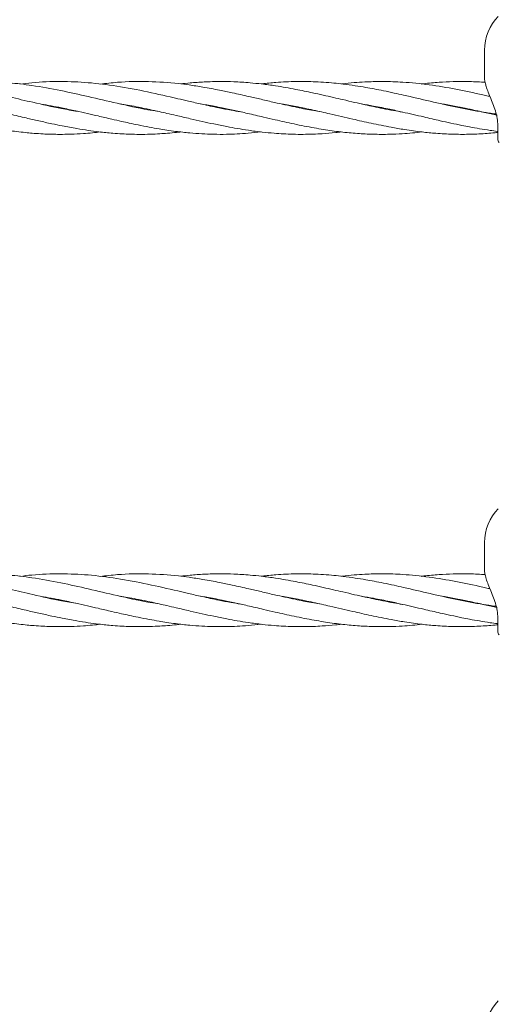
# Model space of a CAD drawing. Units: millimetres. Extents: x 915 to 12521, y 132 to 7553.
# Drawn here: x 5271 to 5415, y 4701 to 4999 of the extents above; entities that cross this region are included whole.
import ezdxf

# ---------------------------------------------------------------- set-up
doc = ezdxf.new("R2010")
doc.units = ezdxf.units.MM
doc.header["$PDSIZE"] = -1
doc.dimstyles.new('ISO-25', dxfattribs={"dimtxt": 100, "dimasz": 100, "dimexe": 1.25, "dimexo": 0.625, "dimgap": 20, "dimtad": 1, "dimdec": 0, "dimtxsty": 'Standard', "dimblk": 'OBLIQUE', "dimcen": 2.5, "dimadec": 0, "dimazin": 0, "dimtfac": 1, "dimtdec": 0, "dimtmove": 0, "dimatfit": 3, "dimfxl": 1, "dimarcsym": 0})

# ---------------------------------------------------------------- blocks, each defined once
blk = doc.blocks.new('_Oblique')
at = {"color": 0, "linetype": 'ByBlock', "lineweight": -2}
blk.add_line((-0.5, -0.5), (0.5, 0.5), dxfattribs=at)
blk = doc.blocks.new('*D9')
at = {"color": 0, "lineweight": -2, "transparency": 16777216}
for p, q in [((4171.33, 5375.73), (12472, 5375.73)), ((12470.75, 3329.73), (12470.75, 5375.73)), ((4171.33, 3329.73), (12472, 3329.73))]:
    blk.add_line(p, q, dxfattribs=at)
at = {"layer": 'Defpoints', "color": 0, "transparency": 16777216}
for p in [(4170.71, 5375.73), (12470.75, 5375.73), (4170.71, 3329.73)]:
    blk.add_point(p, dxfattribs=at)
at = {"color": 0, "lineweight": -2, "transparency": 16777216, "xscale": 100, "yscale": 100, "zscale": 100}
for p, rotation in [((12470.75, 5375.73), 90), ((12470.75, 3329.73), 270)]:
    blk.add_blockref('_Oblique', p, dxfattribs=dict(at, rotation=rotation))
at = {"color": 0, "transparency": 16777216, "insert": (12400.75, 4352.73), "char_height": 100, "attachment_point": 5, "rotation": 90}
blk.add_mtext('2046', dxfattribs=at)

msp = doc.modelspace()

# ---------------------------------------------------------------- linework, layer by layer
at = {"color": 7, "linetype": 'Continuous', "lineweight": 18}
for p, q in [((5411.2, 4990.07), (5411.2, 4981.77)), ((5282.32, 4972.56), (5282.77, 4972.66)), ((5283.23, 4972.56), (5282.77, 4972.47)), ((5306.71, 4972.58), (5307.1, 4972.66)), ((5307.5, 4972.57), (5307.1, 4972.49)), ((5330.97, 4972.56), (5331.44, 4972.65)), ((5331.9, 4972.56), (5331.41, 4972.47)), ((5355.32, 4972.56), (5355.75, 4972.65)), ((5356.21, 4972.56), (5355.8, 4972.47)), ((5379.63, 4972.56), (5380.09, 4972.65)), ((5380.54, 4972.55), (5380.09, 4972.46)), ((5404.02, 4972.57), (5404.44, 4972.65)), ((5404.84, 4972.57), (5404.44, 4972.49)), ((5415.2, 4963.18), (5415.2, 4967.38)), ((5411.2, 4841.05), (5411.2, 4832.75)), ((5282.32, 4823.54), (5282.77, 4823.63)), ((5283.23, 4823.54), (5282.77, 4823.44)), ((5306.71, 4823.55), (5307.1, 4823.63)), ((5307.5, 4823.55), (5307.1, 4823.47)), ((5330.97, 4823.53), (5331.44, 4823.63)), ((5331.9, 4823.54), (5331.41, 4823.45)), ((5355.32, 4823.54), (5355.75, 4823.63)), ((5356.21, 4823.53), (5355.8, 4823.45)), ((5379.63, 4823.53), (5380.09, 4823.62)), ((5380.54, 4823.53), (5380.09, 4823.44)), ((5404.02, 4823.54), (5404.44, 4823.63)), ((5404.84, 4823.55), (5404.44, 4823.46)), ((5415.2, 4814.16), (5415.2, 4818.36))]:
    msp.add_line(p, q, dxfattribs=at)
for centre, radius, start, end in [((5425.7, 4990.07), 14.5, 135.294, 180), ((5416.7, 4963.18), 1.5, 180, 226.1869), ((5425.7, 4841.05), 14.5, 135.294, 180), ((5416.7, 4814.16), 1.5, 180, 226.1869), ((5425.7, 4692.03), 14.5, 135.294, 180)]:
    msp.add_arc(centre, radius, start, end, dxfattribs=at)
for points, knots in [([(5288.09, 4971.53), (5286.47, 4971.79), (5281.95, 4972.54), (5276.27, 4973.85), (5271.02, 4975.06), (5267.93, 4975.78), (5265.04, 4976.44), (5262.17, 4977.08), (5258.78, 4977.8), (5255.26, 4978.48), (5251.99, 4979.05), (5248.93, 4979.51), (5245.88, 4979.89), (5242.9, 4980.19), (5240.2, 4980.38), (5237.51, 4980.51), (5234.57, 4980.58), (5231.61, 4980.54), (5228.88, 4980.43), (5226.13, 4980.25), (5223.82, 4980.05), (5222.33, 4979.87), (5221.94, 4979.82)], [0, 0, 0, 0, 0.073226, 0.205098, 0.257725, 0.311113, 0.345428, 0.388767, 0.441139, 0.499371, 0.548279, 0.589325, 0.638513, 0.686585, 0.724124, 0.761177, 0.808726, 0.857186, 0.895161, 0.932524, 0.982058, 1, 1, 1, 1]), ([(5312.29, 4971.56), (5311.31, 4971.7), (5307.21, 4972.33), (5300.22, 4973.94), (5291.43, 4975.98), (5282.85, 4977.9), (5274.87, 4979.34), (5267.99, 4980.16), (5261.63, 4980.57), (5255.48, 4980.58), (5250.13, 4980.26), (5247.16, 4979.93), (5246.28, 4979.83)], [0, 0, 0, 0, 0.044521, 0.18603, 0.318033, 0.443543, 0.576273, 0.680522, 0.756656, 0.865244, 0.960109, 1, 1, 1, 1]), ([(5337.34, 4971.39), (5336.4, 4971.54), (5334.21, 4971.9), (5330.32, 4972.68), (5326.04, 4973.6), (5321.92, 4974.54), (5316.45, 4975.81), (5309.19, 4977.49), (5300.14, 4979.21), (5291.38, 4980.31), (5282.81, 4980.66), (5275.93, 4980.44), (5271.81, 4979.93), (5270.61, 4979.78)], [0, 0, 0, 0, 0.042597, 0.098344, 0.174829, 0.234818, 0.284005, 0.420671, 0.560853, 0.690845, 0.814345, 0.945963, 1, 1, 1, 1]), ([(5361.39, 4971.45), (5360.56, 4971.58), (5358.06, 4971.97), (5353.5, 4972.92), (5348.39, 4974.04), (5343.74, 4975.13), (5339.47, 4976.12), (5335.29, 4977.06), (5330.64, 4978.03), (5326.29, 4978.84), (5322.14, 4979.49), (5316.65, 4980.17), (5309.43, 4980.66), (5301.53, 4980.55), (5296.68, 4979.96), (5294.94, 4979.75)], [0, 0, 0, 0, 0.037682, 0.112894, 0.205973, 0.267975, 0.32312, 0.398845, 0.456471, 0.533205, 0.595309, 0.643747, 0.78111, 0.921315, 1, 1, 1, 1]), ([(5386.41, 4971.31), (5385.5, 4971.46), (5383.52, 4971.79), (5380.61, 4972.35), (5377.75, 4972.94), (5374.9, 4973.56), (5371.79, 4974.26), (5368.59, 4975.01), (5364.35, 4975.99), (5359.61, 4977.07), (5353.75, 4978.28), (5348.63, 4979.18), (5344.01, 4979.8), (5339.8, 4980.24), (5335.65, 4980.5), (5331.01, 4980.59), (5326.61, 4980.47), (5322.58, 4980.2), (5320.2, 4979.93), (5319.26, 4979.83)], [0, 0, 0, 0, 0.040599, 0.088601, 0.130205, 0.168176, 0.215917, 0.26939, 0.310786, 0.405273, 0.481165, 0.572597, 0.634225, 0.687235, 0.761094, 0.819811, 0.894114, 0.957764, 1, 1, 1, 1]), ([(5414.73, 4970.72), (5414.67, 4970.72), (5413.94, 4970.81), (5412.68, 4971), (5408.77, 4971.6), (5402.86, 4972.73), (5394.79, 4974.56), (5388.47, 4976.05), (5383.74, 4977.1), (5380.77, 4977.73), (5377.9, 4978.29), (5375.05, 4978.81), (5371.94, 4979.32), (5368.74, 4979.75), (5364.49, 4980.22), (5359.72, 4980.53), (5353.87, 4980.6), (5348.72, 4980.34), (5345.2, 4980.03), (5343.71, 4979.84), (5343.61, 4979.83)], [0, 0, 0, 0, 0.002712, 0.030785, 0.05307, 0.167623, 0.280082, 0.393511, 0.434209, 0.479331, 0.51907, 0.55501, 0.599594, 0.650317, 0.690029, 0.778786, 0.851178, 0.937225, 0.995608, 1, 1, 1, 1]), ([(5412.88, 4976.02), (5412.68, 4976.06), (5411.95, 4976.23), (5408.5, 4977.02), (5402.56, 4978.29), (5394.49, 4979.65), (5388.15, 4980.28), (5383.44, 4980.52), (5380.47, 4980.57), (5377.63, 4980.54), (5374.77, 4980.43), (5371.64, 4980.21), (5369.28, 4980), (5368, 4979.84), (5367.92, 4979.83)], [0, 0, 0, 0, 0.013252, 0.048978, 0.230295, 0.409478, 0.587466, 0.652901, 0.723961, 0.785413, 0.842462, 0.914752, 0.994755, 1, 1, 1, 1]), ([(5411.4, 4980.31), (5411.05, 4980.34), (5409.06, 4980.48), (5405.84, 4980.57), (5401.55, 4980.54), (5397.35, 4980.33), (5394.13, 4980.07), (5392.32, 4979.83), (5392.06, 4979.8)], [0, 0, 0, 0, 0.055216, 0.3071, 0.50183, 0.719254, 0.959491, 1, 1, 1, 1]), ([(5411.2, 4981.98), (5411.21, 4981.61), (5411.23, 4980.88), (5411.46, 4980), (5411.57, 4979.58)], [0, 0, 0, 0, 0.52192, 1, 1, 1, 1]), ([(5411.57, 4979.58), (5411.59, 4979.52), (5411.71, 4978.96), (5412.19, 4977.73), (5412.94, 4975.86), (5413.8, 4973.79), (5414.56, 4971.6), (5415.13, 4969.34), (5415.19, 4967.94), (5415.23, 4967.22)], [0, 0, 0, 0, 0.018589, 0.163874, 0.316375, 0.47594, 0.642868, 0.817464, 1, 1, 1, 1]), ([(5227.88, 4973.8), (5229.62, 4973.49), (5233.31, 4972.86), (5238.83, 4971.67), (5244.45, 4970.39), (5249.3, 4969.25), (5253.5, 4968.3), (5256.91, 4967.57), (5260.39, 4966.87), (5263.94, 4966.22), (5267.32, 4965.7), (5270.28, 4965.31), (5272.68, 4965.06), (5275.11, 4964.84), (5277.46, 4964.69), (5279.65, 4964.6), (5281.61, 4964.56), (5283.7, 4964.56), (5286.48, 4964.61), (5289.5, 4964.77), (5292.44, 4965), (5294.14, 4965.2), (5294.92, 4965.29)], [0, 0, 0, 0, 0.077881, 0.165274, 0.247054, 0.329281, 0.382095, 0.435213, 0.481812, 0.537558, 0.593711, 0.633394, 0.670282, 0.701419, 0.742049, 0.77551, 0.799234, 0.829851, 0.868824, 0.923886, 0.964966, 1, 1, 1, 1]), ([(5252.25, 4973.79), (5252.55, 4973.74), (5254.07, 4973.5), (5256.65, 4973.02), (5260.17, 4972.31), (5263.73, 4971.54), (5267.11, 4970.77), (5270.04, 4970.09), (5272.99, 4969.4), (5276.38, 4968.62), (5280.02, 4967.82), (5283.86, 4967.03), (5287.53, 4966.35), (5291.23, 4965.76), (5294.85, 4965.27), (5298.28, 4964.93), (5301.41, 4964.71), (5304.07, 4964.6), (5306.89, 4964.54), (5309.91, 4964.58), (5312.76, 4964.71), (5315.42, 4964.9), (5317.53, 4965.08), (5318.87, 4965.25), (5319.28, 4965.3)], [0, 0, 0, 0, 0.013307, 0.068029, 0.115323, 0.171431, 0.227086, 0.266753, 0.302541, 0.35933, 0.418495, 0.465287, 0.531376, 0.582768, 0.630761, 0.693487, 0.736253, 0.77065, 0.812402, 0.862611, 0.905608, 0.940063, 0.981614, 1, 1, 1, 1]), ([(5277.02, 4973.71), (5278.04, 4973.54), (5280.07, 4973.2), (5283.58, 4972.5), (5287.25, 4971.72), (5290.96, 4970.88), (5294.59, 4970.04), (5298.02, 4969.24), (5301.16, 4968.53), (5303.82, 4967.94), (5306.62, 4967.35), (5309.63, 4966.76), (5312.51, 4966.25), (5315.17, 4965.82), (5318.26, 4965.39), (5321.81, 4964.99), (5325.62, 4964.71), (5329.33, 4964.56), (5332.9, 4964.55), (5336.4, 4964.66), (5339.89, 4964.89), (5342.31, 4965.15), (5343.61, 4965.29)], [0, 0, 0, 0, 0.045929, 0.091523, 0.157902, 0.21134, 0.258759, 0.321547, 0.365587, 0.400377, 0.441429, 0.491756, 0.536, 0.570873, 0.611682, 0.675518, 0.73046, 0.783425, 0.842957, 0.890744, 0.941445, 1, 1, 1, 1]), ([(5301.08, 4973.76), (5301.2, 4973.74), (5302.1, 4973.6), (5303.91, 4973.28), (5306.73, 4972.74), (5309.74, 4972.12), (5312.6, 4971.49), (5315.26, 4970.89), (5318.37, 4970.17), (5321.91, 4969.34), (5325.72, 4968.47), (5329.42, 4967.67), (5332.97, 4966.95), (5336.47, 4966.31), (5340.04, 4965.73), (5343.75, 4965.25), (5347.28, 4964.9), (5350.39, 4964.69), (5353.31, 4964.57), (5356.31, 4964.55), (5359.27, 4964.61), (5362.55, 4964.78), (5365.37, 4964.98), (5367.29, 4965.22), (5367.85, 4965.3)], [0, 0, 0, 0, 0.005652, 0.040282, 0.081617, 0.131945, 0.175691, 0.210341, 0.251445, 0.31523, 0.369515, 0.4225, 0.481572, 0.528893, 0.579537, 0.641736, 0.696227, 0.738205, 0.781277, 0.827554, 0.873024, 0.913884, 0.974989, 1, 1, 1, 1]), ([(5325.34, 4973.77), (5325.95, 4973.67), (5328.07, 4973.33), (5331.5, 4972.66), (5335.61, 4971.79), (5339.8, 4970.84), (5343.89, 4969.89), (5347.61, 4969.03), (5350.7, 4968.33), (5353.63, 4967.69), (5356.65, 4967.08), (5359.61, 4966.52), (5363.29, 4965.89), (5367.64, 4965.28), (5372.65, 4964.8), (5377.56, 4964.55), (5382.08, 4964.54), (5386.06, 4964.72), (5389.33, 4964.96), (5391.31, 4965.18), (5392.26, 4965.29)], [0, 0, 0, 0, 0.027367, 0.095304, 0.153635, 0.211436, 0.283655, 0.336713, 0.378425, 0.421933, 0.46847, 0.513398, 0.554772, 0.633566, 0.708458, 0.778897, 0.853822, 0.911201, 0.957405, 1, 1, 1, 1]), ([(5349.81, 4973.75), (5351.27, 4973.5), (5354.46, 4972.95), (5359.34, 4971.92), (5365.06, 4970.64), (5370.89, 4969.27), (5377.07, 4967.87), (5382.31, 4966.8), (5387.47, 4965.91), (5391.96, 4965.29), (5396.82, 4964.81), (5401.47, 4964.57), (5406.44, 4964.54), (5410.48, 4964.72), (5413.44, 4964.95), (5414.69, 4965.08), (5415.2, 4965.13)], [0, 0, 0, 0, 0.066824, 0.146627, 0.223702, 0.329202, 0.414071, 0.507561, 0.569367, 0.651018, 0.713595, 0.792103, 0.864041, 0.942169, 0.976865, 1, 1, 1, 1]), ([(5374.03, 4973.76), (5375.23, 4973.56), (5378.08, 4973.08), (5382.23, 4972.23), (5386.21, 4971.36), (5389.62, 4970.58), (5392.58, 4969.89), (5395.32, 4969.25), (5398.07, 4968.62), (5401.09, 4967.95), (5404.06, 4967.33), (5406.94, 4966.77), (5409.78, 4966.25), (5412.56, 4965.81), (5414.39, 4965.55), (5415.15, 4965.46), (5415.2, 4965.45)], [0, 0, 0, 0, 0.087293, 0.208273, 0.301803, 0.377785, 0.456234, 0.517747, 0.577481, 0.656743, 0.73781, 0.793953, 0.866285, 0.944854, 0.996498, 1, 1, 1, 1]), ([(5398.53, 4973.74), (5398.73, 4973.71), (5400.26, 4973.47), (5402.81, 4972.99), (5406.16, 4972.31), (5409.52, 4971.58), (5412.48, 4970.91), (5414.44, 4970.46), (5415.05, 4970.32)], [0, 0, 0, 0, 0.036023, 0.278565, 0.46216, 0.644302, 0.889732, 1, 1, 1, 1]), ([(5288.09, 4822.5), (5286.47, 4822.77), (5281.95, 4823.52), (5276.27, 4824.83), (5271.02, 4826.04), (5267.93, 4826.76), (5265.04, 4827.42), (5262.17, 4828.06), (5258.78, 4828.78), (5255.26, 4829.46), (5251.99, 4830.02), (5248.93, 4830.49), (5245.88, 4830.87), (5242.9, 4831.16), (5240.2, 4831.36), (5237.51, 4831.49), (5234.57, 4831.55), (5231.61, 4831.52), (5228.88, 4831.41), (5226.13, 4831.23), (5223.82, 4831.03), (5222.33, 4830.85), (5221.94, 4830.8)], [0, 0, 0, 0, 0.073226, 0.205098, 0.257725, 0.311113, 0.345428, 0.388767, 0.441139, 0.499371, 0.548279, 0.589325, 0.638513, 0.686585, 0.724124, 0.761177, 0.808726, 0.857186, 0.895161, 0.932524, 0.982058, 1, 1, 1, 1]), ([(5312.29, 4822.53), (5311.31, 4822.68), (5307.21, 4823.3), (5300.22, 4824.91), (5291.43, 4826.96), (5282.85, 4828.88), (5274.87, 4830.32), (5267.99, 4831.14), (5261.63, 4831.55), (5255.48, 4831.56), (5250.13, 4831.24), (5247.16, 4830.9), (5246.28, 4830.8)], [0, 0, 0, 0, 0.044521, 0.18603, 0.318033, 0.443543, 0.576273, 0.680522, 0.756656, 0.865244, 0.960109, 1, 1, 1, 1]), ([(5337.34, 4822.37), (5336.4, 4822.52), (5334.21, 4822.88), (5330.32, 4823.65), (5326.04, 4824.57), (5321.92, 4825.52), (5316.45, 4826.79), (5309.19, 4828.47), (5300.14, 4830.19), (5291.38, 4831.29), (5282.81, 4831.64), (5275.93, 4831.41), (5271.81, 4830.91), (5270.61, 4830.76)], [0, 0, 0, 0, 0.042597, 0.098344, 0.174829, 0.234818, 0.284005, 0.420671, 0.560853, 0.690845, 0.814345, 0.945963, 1, 1, 1, 1]), ([(5361.39, 4822.43), (5360.56, 4822.56), (5358.06, 4822.95), (5353.5, 4823.89), (5348.39, 4825.02), (5343.74, 4826.1), (5339.47, 4827.1), (5335.29, 4828.04), (5330.64, 4829.01), (5326.29, 4829.82), (5322.14, 4830.46), (5316.65, 4831.14), (5309.43, 4831.63), (5301.53, 4831.52), (5296.68, 4830.94), (5294.94, 4830.73)], [0, 0, 0, 0, 0.037682, 0.112894, 0.205973, 0.267975, 0.32312, 0.398845, 0.456471, 0.533205, 0.595309, 0.643747, 0.78111, 0.921315, 1, 1, 1, 1]), ([(5386.41, 4822.28), (5385.5, 4822.43), (5383.52, 4822.77), (5380.61, 4823.33), (5377.75, 4823.92), (5374.9, 4824.54), (5371.79, 4825.24), (5368.59, 4825.98), (5364.35, 4826.97), (5359.61, 4828.05), (5353.75, 4829.26), (5348.63, 4830.16), (5344.01, 4830.78), (5339.8, 4831.22), (5335.65, 4831.48), (5331.01, 4831.56), (5326.61, 4831.45), (5322.58, 4831.18), (5320.2, 4830.91), (5319.26, 4830.8)], [0, 0, 0, 0, 0.040599, 0.088601, 0.130205, 0.168176, 0.215917, 0.26939, 0.310786, 0.405273, 0.481165, 0.572597, 0.634225, 0.687235, 0.761094, 0.819811, 0.894114, 0.957764, 1, 1, 1, 1]), ([(5414.73, 4821.69), (5414.67, 4821.7), (5413.94, 4821.79), (5412.68, 4821.98), (5408.77, 4822.58), (5402.86, 4823.71), (5394.79, 4825.54), (5388.47, 4827.03), (5383.74, 4828.08), (5380.77, 4828.71), (5377.9, 4829.27), (5375.05, 4829.79), (5371.94, 4830.29), (5368.74, 4830.73), (5364.49, 4831.19), (5359.72, 4831.51), (5353.87, 4831.57), (5348.72, 4831.32), (5345.2, 4831.01), (5343.71, 4830.82), (5343.61, 4830.81)], [0, 0, 0, 0, 0.002712, 0.030785, 0.05307, 0.167623, 0.280082, 0.393511, 0.434209, 0.479331, 0.51907, 0.55501, 0.599594, 0.650317, 0.690029, 0.778786, 0.851178, 0.937225, 0.995608, 1, 1, 1, 1]), ([(5412.88, 4827), (5412.68, 4827.04), (5411.95, 4827.21), (5408.5, 4827.99), (5402.56, 4829.26), (5394.49, 4830.62), (5388.15, 4831.26), (5383.44, 4831.5), (5380.47, 4831.55), (5377.63, 4831.51), (5374.77, 4831.41), (5371.64, 4831.19), (5369.28, 4830.98), (5368, 4830.82), (5367.92, 4830.81)], [0, 0, 0, 0, 0.013252, 0.048978, 0.230295, 0.409478, 0.587466, 0.652901, 0.723961, 0.785413, 0.842462, 0.914752, 0.994755, 1, 1, 1, 1]), ([(5411.4, 4831.29), (5411.05, 4831.31), (5409.06, 4831.46), (5405.84, 4831.55), (5401.55, 4831.52), (5397.35, 4831.31), (5394.13, 4831.05), (5392.32, 4830.81), (5392.06, 4830.77)], [0, 0, 0, 0, 0.055216, 0.3071, 0.50183, 0.719254, 0.959491, 1, 1, 1, 1]), ([(5411.2, 4832.96), (5411.21, 4832.58), (5411.23, 4831.86), (5411.46, 4830.98), (5411.57, 4830.56)], [0, 0, 0, 0, 0.52192, 1, 1, 1, 1]), ([(5411.57, 4830.56), (5411.59, 4830.5), (5411.71, 4829.94), (5412.19, 4828.7), (5412.94, 4826.84), (5413.8, 4824.77), (5414.56, 4822.58), (5415.13, 4820.32), (5415.19, 4818.91), (5415.23, 4818.19)], [0, 0, 0, 0, 0.018589, 0.163874, 0.316375, 0.47594, 0.642868, 0.817464, 1, 1, 1, 1]), ([(5227.88, 4824.77), (5229.62, 4824.47), (5233.31, 4823.83), (5238.83, 4822.65), (5244.45, 4821.36), (5249.3, 4820.23), (5253.5, 4819.28), (5256.91, 4818.54), (5260.39, 4817.84), (5263.94, 4817.2), (5267.32, 4816.67), (5270.28, 4816.29), (5272.68, 4816.03), (5275.11, 4815.82), (5277.46, 4815.67), (5279.65, 4815.58), (5281.61, 4815.54), (5283.7, 4815.53), (5286.48, 4815.59), (5289.5, 4815.75), (5292.44, 4815.98), (5294.14, 4816.18), (5294.92, 4816.27)], [0, 0, 0, 0, 0.077881, 0.165274, 0.247054, 0.329281, 0.382095, 0.435213, 0.481812, 0.537558, 0.593711, 0.633394, 0.670282, 0.701419, 0.742049, 0.77551, 0.799234, 0.829851, 0.868824, 0.923886, 0.964966, 1, 1, 1, 1]), ([(5252.25, 4824.76), (5252.55, 4824.72), (5254.07, 4824.48), (5256.65, 4823.99), (5260.17, 4823.29), (5263.73, 4822.52), (5267.11, 4821.75), (5270.04, 4821.07), (5272.99, 4820.38), (5276.38, 4819.6), (5280.02, 4818.8), (5283.86, 4818.01), (5287.53, 4817.33), (5291.23, 4816.73), (5294.85, 4816.25), (5298.28, 4815.9), (5301.41, 4815.69), (5304.07, 4815.57), (5306.89, 4815.52), (5309.91, 4815.56), (5312.76, 4815.69), (5315.42, 4815.87), (5317.53, 4816.05), (5318.87, 4816.23), (5319.28, 4816.28)], [0, 0, 0, 0, 0.0133072, 0.0680293, 0.1153234, 0.1714308, 0.2270863, 0.2667527, 0.3025408, 0.3593297, 0.4184955, 0.4652874, 0.531376, 0.5827682, 0.6307606, 0.693487, 0.7362526, 0.7706503, 0.8124015, 0.8626115, 0.905608, 0.940063, 0.9816141, 1, 1, 1, 1]), ([(5277.02, 4824.69), (5278.04, 4824.52), (5280.07, 4824.17), (5283.58, 4823.48), (5287.25, 4822.7), (5290.96, 4821.86), (5294.59, 4821.02), (5298.02, 4820.22), (5301.16, 4819.51), (5303.82, 4818.92), (5306.62, 4818.33), (5309.63, 4817.73), (5312.51, 4817.23), (5315.17, 4816.8), (5318.26, 4816.37), (5321.81, 4815.97), (5325.62, 4815.68), (5329.33, 4815.54), (5332.9, 4815.53), (5336.4, 4815.64), (5339.89, 4815.86), (5342.31, 4816.13), (5343.61, 4816.27)], [0, 0, 0, 0, 0.045929, 0.091523, 0.157902, 0.21134, 0.258759, 0.321547, 0.365587, 0.400377, 0.441429, 0.491756, 0.536, 0.570873, 0.611682, 0.675518, 0.73046, 0.783425, 0.842957, 0.890744, 0.941445, 1, 1, 1, 1]), ([(5301.08, 4824.74), (5301.2, 4824.72), (5302.1, 4824.58), (5303.91, 4824.25), (5306.73, 4823.72), (5309.74, 4823.1), (5312.6, 4822.47), (5315.26, 4821.86), (5318.37, 4821.15), (5321.91, 4820.32), (5325.72, 4819.45), (5329.42, 4818.64), (5332.97, 4817.92), (5336.47, 4817.28), (5340.04, 4816.71), (5343.75, 4816.22), (5347.28, 4815.88), (5350.39, 4815.67), (5353.31, 4815.55), (5356.31, 4815.52), (5359.27, 4815.59), (5362.55, 4815.75), (5365.37, 4815.96), (5367.29, 4816.2), (5367.85, 4816.27)], [0, 0, 0, 0, 0.005652, 0.040282, 0.081617, 0.131945, 0.175691, 0.210341, 0.251445, 0.31523, 0.369515, 0.4225, 0.481572, 0.528893, 0.579537, 0.641736, 0.696227, 0.738205, 0.781277, 0.827554, 0.873024, 0.913884, 0.974989, 1, 1, 1, 1]), ([(5325.34, 4824.74), (5325.95, 4824.65), (5328.07, 4824.31), (5331.5, 4823.63), (5335.61, 4822.77), (5339.8, 4821.82), (5343.89, 4820.87), (5347.61, 4820.01), (5350.7, 4819.31), (5353.63, 4818.67), (5356.65, 4818.05), (5359.61, 4817.5), (5363.29, 4816.87), (5367.64, 4816.25), (5372.65, 4815.78), (5377.56, 4815.53), (5382.08, 4815.52), (5386.06, 4815.7), (5389.33, 4815.94), (5391.31, 4816.16), (5392.26, 4816.27)], [0, 0, 0, 0, 0.027367, 0.095304, 0.153635, 0.211436, 0.283655, 0.336713, 0.378425, 0.421933, 0.46847, 0.513398, 0.554772, 0.633566, 0.708458, 0.778897, 0.853822, 0.911201, 0.957405, 1, 1, 1, 1]), ([(5349.81, 4824.72), (5351.27, 4824.47), (5354.46, 4823.93), (5359.34, 4822.9), (5365.06, 4821.61), (5370.89, 4820.24), (5377.07, 4818.85), (5382.31, 4817.78), (5387.47, 4816.89), (5391.96, 4816.26), (5396.82, 4815.79), (5401.47, 4815.54), (5406.44, 4815.52), (5410.48, 4815.7), (5413.44, 4815.93), (5414.69, 4816.06), (5415.2, 4816.11)], [0, 0, 0, 0, 0.066824, 0.146627, 0.223702, 0.329202, 0.414071, 0.507561, 0.569367, 0.651018, 0.713595, 0.792103, 0.864041, 0.942169, 0.976865, 1, 1, 1, 1]), ([(5374.03, 4824.74), (5375.23, 4824.54), (5378.08, 4824.06), (5382.23, 4823.21), (5386.21, 4822.33), (5389.62, 4821.55), (5392.58, 4820.86), (5395.32, 4820.23), (5398.07, 4819.6), (5401.09, 4818.93), (5404.06, 4818.31), (5406.94, 4817.74), (5409.78, 4817.23), (5412.56, 4816.79), (5414.39, 4816.53), (5415.15, 4816.44), (5415.2, 4816.43)], [0, 0, 0, 0, 0.087293, 0.208273, 0.301803, 0.377785, 0.456234, 0.517747, 0.577481, 0.656743, 0.73781, 0.793953, 0.866285, 0.944854, 0.996498, 1, 1, 1, 1]), ([(5398.53, 4824.72), (5398.73, 4824.69), (5400.26, 4824.45), (5402.81, 4823.96), (5406.16, 4823.29), (5409.52, 4822.56), (5412.48, 4821.89), (5414.44, 4821.44), (5415.05, 4821.3)], [0, 0, 0, 0, 0.036023, 0.278565, 0.46216, 0.644302, 0.889732, 1, 1, 1, 1])]:
    msp.add_open_spline(points, degree=3, knots=knots, dxfattribs=at)

# ---------------------------------------------------------------- dimensions: what is measured, and where the dimension line sits
dim = msp.add_linear_dim(base=(12470.75, 5375.73), p1=(4170.71, 3329.73), p2=(4170.71, 5375.73), angle=90, dimstyle='ISO-25')
dim.commit()
dim.dimension.update_dxf_attribs({"geometry": '*D9', "text_midpoint": (12400.75, 4352.73)})

doc.saveas('drawing.dxf')
